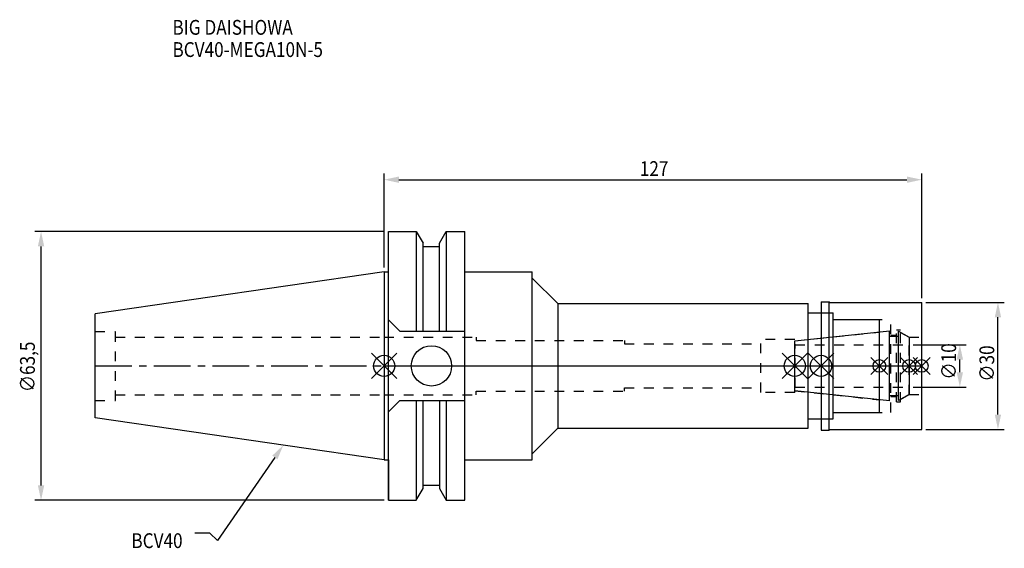
# Model space of a CAD drawing. Extents: x -86 to 146, y -43 to 82.
import ezdxf

# ---------------------------------------------------------------- set-up
doc = ezdxf.new("R2010")
doc.units = 0
doc.header["$LTSCALE"] = 23.1
doc.header["$PDMODE"] = 3
doc.header["$PDSIZE"] = 8
doc.linetypes.add('CENTER', pattern=[0.6, 0.375, -0.075, 0.075, -0.075])
doc.linetypes.add('DASHED', pattern=[0.2, 0.1, -0.1])
doc.layers.get('0').update_dxf_attribs({"linetype": 'CONTINUOUS'})
doc.layers.get('DEFPOINTS').update_dxf_attribs({"linetype": 'CONTINUOUS'})
for name, color, linetype in [('1', 4, 'CONTINUOUS'), ('2', 7, 'CONTINUOUS'), ('3', 1, 'DASHED'), ('4', 2, 'CENTER'), ('6', 5, 'CONTINUOUS'), ('NOCUT', 7, 'CONTINUOUS'), ('SK1', 4, 'CONTINUOUS'), ('SK3', 1, 'DASHED'), ('SK4', 2, 'CENTER')]:
    doc.layers.add(name, color=color, linetype=linetype)
doc.styles.get("Standard").update_dxf_attribs({"font": 'txt', "width": 0.85})
doc.dimstyles.get("Standard").update_dxf_attribs({"dimtxt": 3.5, "dimasz": 3.5, "dimexe": 1.5, "dimexo": 1, "dimtad": 1, "dimblk": '_FILLED', "dimblk1": '_FILLED', "dimblk2": '_FILLED', "dimcen": 0.09, "dimazin": 3, "dimtol": 1, "dimtp": 0.01, "dimtm": 0.01, "dimtfac": 1, "dimtofl": 0, "dimtmove": 0, "dimatfit": 3})

# ---------------------------------------------------------------- blocks, each defined once
blk = doc.blocks.new('_FILLED')
at = {"color": 0, "linetype": 'BYBLOCK'}
blk.add_solid([(0, 0), (-1, 0.214), (-1, -0.214)], dxfattribs=at)
blk = doc.blocks.new('*U13')
at = {"layer": '2', "color": 0, "width": 0.85}
blk.add_text('127', height=3.5, dxfattribs=at).set_placement((60.4, 44.87))
blk = doc.blocks.new('*D1')
at = {"layer": '2', "color": 0}
for p, q in [((0, 23.225), (0, 45.5)), ((127, 16), (127, 45.5)), ((3.5, 44), (123.5, 44))]:
    blk.add_line(p, q, dxfattribs=at)
at = {"layer": 'DEFPOINTS', "color": 0}
for p in [(127, 44), (0, 22.225), (127, 15)]:
    blk.add_point(p, dxfattribs=at)
blk.add_blockref('*U13', (0, 0))
at = {"layer": '2', "color": 0, "xscale": 3.5, "yscale": 3.5, "zscale": 3.5, "rotation": 180}
blk.add_blockref('_FILLED', (0, 44), dxfattribs=at)
at = {"layer": '2', "color": 0, "xscale": 3.5, "yscale": 3.5, "zscale": 3.5}
blk.add_blockref('_FILLED', (127, 44), dxfattribs=at)
blk = doc.blocks.new('*U12')
at = {"layer": '2', "color": 0, "width": 0.85}
blk.add_text('∅63,5', height=3.5, rotation=90, dxfattribs=at).set_placement((-82.5, -6.2))
blk = doc.blocks.new('*D2')
at = {"layer": '2', "color": 0}
for p, q in [((0, 31.75), (-82.54, 31.75)), ((-81.04, -28.25), (-81.04, 28.25)), ((0, -31.75), (-82.54, -31.75))]:
    blk.add_line(p, q, dxfattribs=at)
at = {"layer": 'DEFPOINTS', "color": 0}
for p in [(-81.04, 31.75), (1, 31.75), (1, -31.75)]:
    blk.add_point(p, dxfattribs=at)
blk.add_blockref('*U12', (0, 0))
at = {"layer": '2', "color": 0, "xscale": 3.5, "yscale": 3.5, "zscale": 3.5}
for p, rotation in [((-81.04, 31.75), 90), ((-81.04, -31.75), 270)]:
    blk.add_blockref('_FILLED', p, dxfattribs=dict(at, rotation=rotation))
blk = doc.blocks.new('*U11')
at = {"layer": '2', "color": 0, "width": 0.85}
blk.add_text('∅10', height=3.5, rotation=90, dxfattribs=at).set_placement((135.12, -3.22))
blk = doc.blocks.new('*D3')
at = {"layer": '2', "color": 0}
for p, q in [((125, 5), (137.5, 5)), ((136, -1.5), (136, 1.5)), ((125, -5), (137.5, -5))]:
    blk.add_line(p, q, dxfattribs=at)
at = {"layer": 'DEFPOINTS', "color": 0}
for p in [(124, 5), (136, 5), (124, -5)]:
    blk.add_point(p, dxfattribs=at)
blk.add_blockref('*U11', (0, 0))
at = {"layer": '2', "color": 0, "xscale": 3.5, "yscale": 3.5, "zscale": 3.5}
for p, rotation in [((136, 5), 90), ((136, -5), 270)]:
    blk.add_blockref('_FILLED', p, dxfattribs=dict(at, rotation=rotation))
blk = doc.blocks.new('*U10')
at = {"layer": '2', "color": 0, "width": 0.85}
blk.add_text('∅30', height=3.5, rotation=90, dxfattribs=at).set_placement((144.125, -3.71875))
blk = doc.blocks.new('*D4')
at = {"layer": '2', "color": 0}
for p, q in [((128, 15), (146.5, 15)), ((145, -11.5), (145, 11.5)), ((128, -15), (146.5, -15))]:
    blk.add_line(p, q, dxfattribs=at)
at = {"layer": 'DEFPOINTS', "color": 0}
for p in [(127, 15), (145, 15), (127, -15)]:
    blk.add_point(p, dxfattribs=at)
blk.add_blockref('*U10', (0, 0))
at = {"layer": '2', "color": 0, "xscale": 3.5, "yscale": 3.5, "zscale": 3.5}
for p, rotation in [((145, 15), 90), ((145, -15), 270)]:
    blk.add_blockref('_FILLED', p, dxfattribs=dict(at, rotation=rotation))
blk = doc.blocks.new('*U7')
at = {"layer": '6', "width": 0.85}
for s, p in [('BIG DAISHOWA', (-50, 78.25)), ('BCV40-MEGA10N-5', (-50, 73))]:
    blk.add_text(s, height=3.5, dxfattribs=at).set_placement(p)
blk = doc.blocks.new('*U8')
at = {"layer": '6'}
blk.add_lwpolyline([(-25.8, -21.64), (-39.32, -41.3), (-41.19, -39.55), (-44.69, -39.55)], dxfattribs=at)
at = {"layer": '6', "xscale": 3.5, "yscale": 3.5, "zscale": 3.5, "rotation": 55.49325986033523}
blk.add_blockref('_FILLED', (-23.82, -18.75), dxfattribs=at)
blk = doc.blocks.new('*U9')
at = {"layer": '6', "width": 0.85}
blk.add_text('BCV40', height=3.5, dxfattribs=at).set_placement((-59.7, -43.05))

msp = doc.modelspace()

# ---------------------------------------------------------------- linework, layer by layer
for p, q in [((3, 3), (-3, -3)), ((-3, 3), (3, -3)), ((94, -3), (100, 3)), ((100, -3), (94, 3)), ((106.2, 3), (100.2, -3)), ((100.2, 3), (106.2, -3)), ((119, 2), (115, -2)), ((119, -2), (115, 2)), ((126, 2), (122, -2)), ((126, -2), (122, 2)), ((129, 2), (125, -2)), ((125, 2), (129, -2))]:
    msp.add_line(p, q)
for centre, radius in [((0, 0), 2.5), ((97, 0), 2.5), ((103.2, 0), 2.5), ((117, 0), 1.5), ((124, 0), 1.5), ((127, 0), 1.5)]:
    msp.add_circle(centre, radius)
at = {"layer": '1'}
for p, q in [((1, -31.75), (1, 31.75)), ((1, 31.75), (7.601, 31.75)), ((7.601, 31.75), (7.601, 8.19)), ((7.601, 31.75), (9.207, 28.968)), ((13.047, 28.968), (14.654, 31.75)), ((14.654, 31.75), (14.654, 8.19)), ((14.654, 31.75), (19.05, 31.75)), ((19.05, -31.75), (19.05, 31.75)), ((9.207, 8.19), (9.207, 28.968)), ((9.207, 28.18), (13.047, 28.18)), ((13.047, 8.19), (13.047, 28.968)), ((0, 22.225), (1, 22.225)), ((19.05, 22.225), (35, 22.225)), ((35, -22.225), (35, 22.225)), ((35, 20.75), (41, 14.75)), ((41, 14.75), (41, -14.75)), ((41, 14.75), (100.2, 14.75)), ((100.2, -14.75), (100.2, 14.75)), ((103.2, 15.15), (105.15, 15.15)), ((103.2, 15.15), (103.2, -15.15)), ((105.15, 15.15), (105.3, 15)), ((105.15, -15.15), (105.15, 15.15)), ((105.3, 15), (127, 15)), ((127, -15), (127, 15)), ((100.2, 12.5), (106.1, 12.5)), ((106.1, -12.5), (106.1, 12.5)), ((1, 10.89), (3.7, 8.19)), ((106.1, 11), (117, 11)), ((117, -11), (117, 11)), ((3.7, 8.19), (19.05, 8.19)), ((1, -10.89), (3.7, -8.19)), ((3.7, -8.19), (19.05, -8.19)), ((7.601, -8.19), (7.601, -31.75)), ((9.207, -28.968), (9.207, -8.19)), ((13.047, -8.19), (13.047, -28.968)), ((14.654, -8.19), (14.654, -31.75)), ((106.1, -11), (117, -11)), ((100.2, -12.5), (106.1, -12.5)), ((35, -20.75), (41, -14.75)), ((41, -14.75), (100.2, -14.75)), ((103.2, -15.15), (105.15, -15.15)), ((105.15, -15.15), (105.3, -15)), ((105.3, -15), (127, -15)), ((0, -22.225), (1, -22.225)), ((19.05, -22.225), (35, -22.225)), ((7.601, -31.75), (9.207, -28.968)), ((9.207, -28.18), (13.047, -28.18)), ((13.047, -28.968), (14.654, -31.75)), ((1, -31.75), (7.601, -31.75)), ((14.654, -31.75), (19.05, -31.75))]:
    msp.add_line(p, q, dxfattribs=at)
msp.add_circle((11.18, 0), 4.763, dxfattribs=at)
at = {"layer": '3'}
for p, q in [((103.2, 12.5), (106.1, 12.5)), ((106.1, -12.5), (106.1, 12.5)), ((106.1, 11), (119.7, 11)), ((119.7, -11), (119.7, 11)), ((97, 5.898), (117, 8)), ((119.7, 7.25), (121, 7.25)), ((121, 8.5), (122, 8.5)), ((121, -8.5), (121, 8.5)), ((122, -8.5), (122, 8.5)), ((122, 7.905), (124, 6.75)), ((0, 6.8), (21.75, 6.8)), ((21.75, 6.8), (21.75, 6)), ((21.75, 6), (56.75, 6)), ((56.75, 6), (56.75, 5.2)), ((56.75, 5.2), (89, 5.2)), ((97, 6.25), (89, 6.25)), ((89, -6.25), (89, 6.25)), ((97, -6.25), (97, 6.25)), ((124, 6.75), (127, 6.75)), ((124, -6.75), (124, 6.75)), ((0, -6.8), (21.75, -6.8)), ((21.75, -6.8), (21.75, -6)), ((21.75, -6), (56.75, -6)), ((56.75, -5.2), (89, -5.2)), ((56.75, -6), (56.75, -5.2)), ((97, -6.25), (89, -6.25)), ((97, -5.898), (117, -8)), ((122, -7.905), (124, -6.75)), ((124, -6.75), (127, -6.75)), ((119.7, -7.25), (121, -7.25)), ((121, -8.5), (122, -8.5)), ((106.1, -11), (119.7, -11)), ((103.2, -12.5), (106.1, -12.5))]:
    msp.add_line(p, q, dxfattribs=at)
at = {"layer": '4'}
msp.add_line((0, 0), (127, 0), dxfattribs=at)
at = {"layer": 'NOCUT'}
for p, q in [((0, 0), (0, -22.225)), ((0, 0), (127, 0)), ((97, -5.898), (97, 0)), ((103.2, 0), (103.2, -15.15)), ((117, -11), (117, 0)), ((124, 0), (124, -6.75)), ((127, -15), (127, 0)), ((119.379, -8.25), (97, -5.898)), ((124, -6.75), (121.5, -8.193)), ((119.379, -7), (121.5, -7)), ((119.379, -8.25), (119.379, -7)), ((121.5, -8.193), (121.5, -7)), ((106.1, -11), (117, -11)), ((106.1, -12.5), (106.1, -11)), ((100.2, -12.5), (106.1, -12.5)), ((100.2, -14.75), (100.2, -12.5)), ((35, -20.75), (41, -14.75)), ((41, -14.75), (100.2, -14.75)), ((103.2, -15.15), (105.15, -15.15)), ((105.15, -15.15), (105.3, -15)), ((105.3, -15), (127, -15)), ((35, -22.225), (35, -20.75)), ((0, -22.225), (1, -22.225)), ((1, -22.225), (1, -31.75)), ((19.05, -22.225), (35, -22.225)), ((19.05, -31.75), (19.05, -22.225)), ((7.601, -31.75), (9.207, -28.968)), ((9.207, -28.18), (13.047, -28.18)), ((9.207, -28.968), (9.207, -28.18)), ((13.047, -28.18), (13.047, -28.968)), ((13.047, -28.968), (14.654, -31.75)), ((1, -31.75), (7.601, -31.75)), ((14.654, -31.75), (19.05, -31.75))]:
    msp.add_line(p, q, dxfattribs=at)
at = {"layer": 'SK1'}
for p, q in [((0, 22.225), (-68.25, 12.272)), ((0, 22.225), (0, -22.225)), ((-68.25, -12.272), (-68.25, 12.272)), ((97, 5.898), (119.379, 8.25)), ((119.379, -8.25), (119.379, 8.25)), ((119.379, 7), (121.5, 7)), ((121.5, 8.193), (124, 6.75)), ((121.5, -8.193), (121.5, 8.193)), ((97, -5.898), (97, 5.898)), ((124, 6.75), (124, -6.75)), ((119.379, -8.25), (97, -5.898)), ((124, -6.75), (121.5, -8.193)), ((119.379, -7), (121.5, -7)), ((0, -22.225), (-68.25, -12.272))]:
    msp.add_line(p, q, dxfattribs=at)
at = {"layer": 'SK3'}
for p, q in [((-68.25, 8.16), (-63.47, 8.16)), ((-63.47, -8.16), (-63.47, 8.16)), ((-63.47, 6.8), (0, 6.8)), ((97.1, 5.1), (97, 5.1)), ((97.1, -5.1), (97.1, 5.1)), ((97.1, 5), (124, 5)), ((-63.47, -6.8), (0, -6.8)), ((97, -5.1), (97.1, -5.1)), ((97.1, -5), (124, -5)), ((-68.25, -8.16), (-63.47, -8.16))]:
    msp.add_line(p, q, dxfattribs=at)
at = {"layer": 'SK4'}
for p, q in [((-68.25, 0), (0, 0)), ((97, 0), (124, 0))]:
    msp.add_line(p, q, dxfattribs=at)

# ---------------------------------------------------------------- block references
for name in ['*U7', '*U8', '*U9']:
    msp.add_blockref(name, (0, 0))

# ---------------------------------------------------------------- dimensions: what is measured, and where the dimension line sits
at = {"layer": '2'}
dim = msp.add_linear_dim(base=(127, 44), p1=(0, 22.225), p2=(127, 15), dimstyle='Standard', dxfattribs=at)
dim.commit()
dim.dimension.update_dxf_attribs({"geometry": '*D1', "text_midpoint": (63.872, 44), "dimtype": 128})
for base, p1, p2, picture, middle in [((-81.045, 31.75), (1, -31.75), (1, 31.75), '*D2', (-81.045, 0)), ((145, 15), (127, -15), (127, 15), '*D4', (145, 0)), ((136, 5), (124, -5), (124, 5), '*D3', (136, 0))]:
    dim = msp.add_linear_dim(base=base, p1=p1, p2=p2, angle=90, text='%%c<>', dimstyle='Standard', dxfattribs=at)
    dim.commit()
    dim.dimension.update_dxf_attribs({"geometry": picture, "text_midpoint": middle, "dimtype": 128})

doc.saveas('drawing.dxf')
